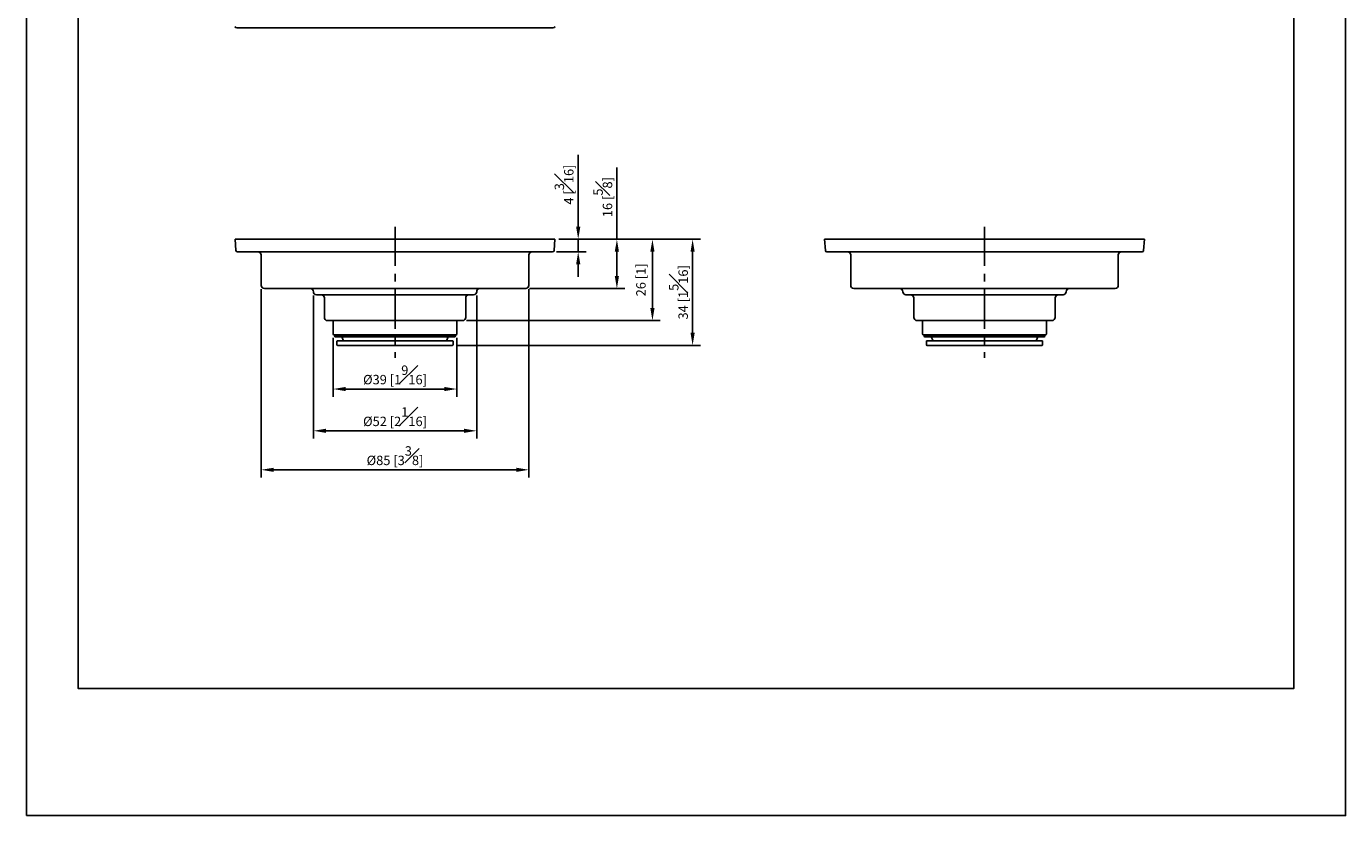
# Model space of a CAD drawing. Units: millimetres. Extents: x -313 to 210, y 0 to 297.
# Drawn here: x 0 to 210, y 0 to 126 of the extents above; entities that cross this region are included whole.
import ezdxf

# ---------------------------------------------------------------- set-up
doc = ezdxf.new("R2010")
doc.units = ezdxf.units.MM
doc.linetypes.add('CENTER', pattern=[2, 1.25, -0.25, 0.25, -0.25])
for name, color, linetype in [('A1', 7, 'Continuous'), ('A2', 1, 'CENTER'), ('DIM', 6, 'Continuous')]:
    doc.layers.add(name, color=color, linetype=linetype)
doc.layers.add('圖紙邊界', color=255, linetype='Continuous', plot=False)
doc.styles.add('勝泰-1.5', font='simplex.shx', dxfattribs={"height": 1.5, "bigfont": 'chineset.shx'})
doc.dimstyles.new('比例1／2', dxfattribs={"dimtxt": 1.5, "dimasz": 2, "dimexe": 1.25, "dimexo": 0.625, "dimgap": 0.5, "dimtad": 1, "dimdec": 0, "dimlfac": 2, "dimdsep": 46, "dimtxsty": '勝泰-1.5', "dimcen": 2.5, "dimadec": 0, "dimazin": 0, "dimtfac": 1, "dimtdec": 0, "dimtmove": 0, "dimatfit": 3, "dimfxl": 0, "dimfrac": 1, "dimarcsym": 0})

# ---------------------------------------------------------------- blocks, each defined once
blk = doc.blocks.new('*D123')
at = {"layer": 'Defpoints', "color": 0}
for p in [(48.83, 76.67), (68.53, 76.67), (68.53, 67.92)]:
    blk.add_point(p, dxfattribs=at)
at = {"layer": 'DIM', "color": 0, "lineweight": -2}
for p, q in [((48.83, 76.05), (48.83, 66.67)), ((68.53, 76.05), (68.53, 66.67)), ((50.83, 67.92), (66.53, 67.92))]:
    blk.add_line(p, q, dxfattribs=at)
at = {"layer": 'DIM', "color": 0}
for points in [[(50.83, 68.25), (50.83, 67.59), (48.83, 67.92)], [(66.53, 67.59), (66.53, 68.25), (68.53, 67.92)]]:
    blk.add_solid(points, dxfattribs=at)
at = {"layer": 'DIM', "color": 0, "insert": (58.68, 70.17), "char_height": 1.5, "attachment_point": 5, "style": '勝泰-1.5'}
blk.add_mtext('%%C39 [1{\\H1.000000x;\\S9#16;}]', dxfattribs=at)
blk = doc.blocks.new('*D143')
at = {"layer": 'Defpoints', "color": 0}
for p in [(45.68, 83.42), (71.68, 83.42), (71.68, 61.27)]:
    blk.add_point(p, dxfattribs=at)
at = {"layer": 'DIM', "color": 0, "lineweight": -2}
for p, q in [((45.68, 82.8), (45.68, 60.02)), ((71.68, 82.8), (71.68, 60.02)), ((47.68, 61.27), (69.68, 61.27))]:
    blk.add_line(p, q, dxfattribs=at)
at = {"layer": 'DIM', "color": 0}
for points in [[(47.68, 61.6), (47.68, 60.94), (45.68, 61.27)], [(69.68, 60.94), (69.68, 61.6), (71.68, 61.27)]]:
    blk.add_solid(points, dxfattribs=at)
at = {"layer": 'DIM', "color": 0, "insert": (58.68, 63.52), "char_height": 1.5, "attachment_point": 5, "style": '勝泰-1.5'}
blk.add_mtext('%%C52 [2{\\H1.000000x;\\S1#16;}]', dxfattribs=at)
blk = doc.blocks.new('*D144')
at = {"layer": 'Defpoints', "color": 0}
for p in [(37.38, 84.42), (79.98, 84.42), (37.38, 55.06)]:
    blk.add_point(p, dxfattribs=at)
at = {"layer": 'DIM', "color": 0, "lineweight": -2}
for p, q in [((37.38, 83.8), (37.38, 53.81)), ((79.98, 83.8), (79.98, 53.81)), ((77.98, 55.06), (39.38, 55.06))]:
    blk.add_line(p, q, dxfattribs=at)
at = {"layer": 'DIM', "color": 0}
for points in [[(39.38, 55.39), (39.38, 54.73), (37.38, 55.06)], [(77.98, 54.73), (77.98, 55.39), (79.98, 55.06)]]:
    blk.add_solid(points, dxfattribs=at)
at = {"layer": 'DIM', "color": 0, "insert": (58.68, 57.31), "char_height": 1.5, "attachment_point": 5, "style": '勝泰-1.5'}
blk.add_mtext('%%C85 [3{\\H1.000000x;\\S3#8;}]', dxfattribs=at)
blk = doc.blocks.new('*D145')
at = {"layer": 'Defpoints', "color": 0}
for p in [(84.13, 91.77), (87.84, 91.77), (83.77, 89.77)]:
    blk.add_point(p, dxfattribs=at)
at = {"layer": 'DIM', "color": 0, "lineweight": -2}
for p, q in [((87.84, 93.77), (87.84, 105.2)), ((84.76, 91.77), (89.09, 91.77)), ((87.84, 89.77), (87.84, 91.77)), ((84.39, 89.77), (89.09, 89.77)), ((87.84, 87.77), (87.84, 85.77))]:
    blk.add_line(p, q, dxfattribs=at)
at = {"layer": 'DIM', "color": 0}
for points in [[(87.51, 93.77), (88.18, 93.77), (87.84, 91.77)], [(88.18, 87.77), (87.51, 87.77), (87.84, 89.77)]]:
    blk.add_solid(points, dxfattribs=at)
at = {"layer": 'DIM', "color": 0, "insert": (85.59, 100.48), "char_height": 1.5, "attachment_point": 5, "rotation": 90, "style": '勝泰-1.5'}
blk.add_mtext('4 [{\\H1.000000x;\\S3#16;}]', dxfattribs=at)
blk = doc.blocks.new('*D146')
at = {"layer": 'Defpoints', "color": 0}
for p in [(84.13, 91.77), (94, 91.77), (79.48, 83.92)]:
    blk.add_point(p, dxfattribs=at)
at = {"layer": 'DIM', "color": 0, "lineweight": -2}
for p, q in [((94, 91.77), (94, 103.2)), ((84.76, 91.77), (95.25, 91.77)), ((94, 85.92), (94, 89.77)), ((80.11, 83.92), (95.25, 83.92))]:
    blk.add_line(p, q, dxfattribs=at)
at = {"layer": 'DIM', "color": 0}
for points in [[(94.33, 89.77), (93.66, 89.77), (94, 91.77)], [(93.66, 85.92), (94.33, 85.92), (94, 83.92)]]:
    blk.add_solid(points, dxfattribs=at)
at = {"layer": 'DIM', "color": 0, "insert": (91.75, 98.48), "char_height": 1.5, "attachment_point": 5, "rotation": 90, "style": '勝泰-1.5'}
blk.add_mtext('16 [{\\H1.000000x;\\S5#8;}]', dxfattribs=at)
blk = doc.blocks.new('*D147')
at = {"layer": 'Defpoints', "color": 0}
for p in [(84.13, 91.77), (99.66, 91.77), (69.43, 78.82)]:
    blk.add_point(p, dxfattribs=at)
at = {"layer": 'DIM', "color": 0, "lineweight": -2}
for p, q in [((84.76, 91.77), (100.91, 91.77)), ((99.66, 80.82), (99.66, 89.77)), ((70.06, 78.82), (100.91, 78.82))]:
    blk.add_line(p, q, dxfattribs=at)
at = {"layer": 'DIM', "color": 0}
for points in [[(99.99, 89.77), (99.32, 89.77), (99.66, 91.77)], [(99.32, 80.82), (99.99, 80.82), (99.66, 78.82)]]:
    blk.add_solid(points, dxfattribs=at)
at = {"layer": 'DIM', "color": 0, "insert": (98.02, 85.3), "char_height": 1.5, "attachment_point": 5, "rotation": 90, "style": '勝泰-1.5'}
blk.add_mtext('26 [1]', dxfattribs=at)
blk = doc.blocks.new('*D148')
at = {"layer": 'Defpoints', "color": 0}
for p in [(84.13, 91.77), (106.05, 91.77), (67.83, 74.87)]:
    blk.add_point(p, dxfattribs=at)
at = {"layer": 'DIM', "color": 0, "lineweight": -2}
for p, q in [((84.76, 91.77), (107.3, 91.77)), ((106.05, 76.87), (106.05, 89.77)), ((68.46, 74.87), (107.3, 74.87))]:
    blk.add_line(p, q, dxfattribs=at)
at = {"layer": 'DIM', "color": 0}
for points in [[(106.38, 89.77), (105.72, 89.77), (106.05, 91.77)], [(105.72, 76.87), (106.38, 76.87), (106.05, 74.87)]]:
    blk.add_solid(points, dxfattribs=at)
at = {"layer": 'DIM', "color": 0, "insert": (103.8, 83.32), "char_height": 1.5, "attachment_point": 5, "rotation": 90, "style": '勝泰-1.5'}
blk.add_mtext('34 [1{\\H1.000000x;\\S5#16;}]', dxfattribs=at)

msp = doc.modelspace()

# ---------------------------------------------------------------- linework, layer by layer
at = {"layer": 'A1'}
for p, q in [((33.48, 125.41), (83.88, 125.41)), ((33.23, 91.77), (84.13, 91.77)), ((33.35, 90), (33.23, 91.77)), ((84.13, 91.77), (84.02, 90)), ((127.18, 90), (127.07, 91.77)), ((127.07, 91.77), (127.32, 91.77)), ((127.32, 91.77), (177.72, 91.77)), ((177.72, 91.77), (177.97, 91.77)), ((177.97, 91.77), (177.85, 90)), ((83.77, 89.77), (33.6, 89.77)), ((37.38, 89.27), (37.38, 84.42)), ((79.98, 84.42), (79.98, 89.27)), ((177.6, 89.77), (127.43, 89.77)), ((131.22, 89.27), (131.22, 84.42)), ((173.82, 84.42), (173.82, 89.27)), ((58.68, 83.92), (37.88, 83.92)), ((58.68, 82.92), (46.18, 82.92)), ((47.43, 82.42), (47.43, 79.32)), ((79.48, 83.92), (58.68, 83.92)), ((71.18, 82.92), (58.68, 82.92)), ((69.93, 79.32), (69.93, 82.42)), ((173.32, 83.92), (131.72, 83.92)), ((165.02, 82.92), (140.02, 82.92)), ((141.27, 82.42), (141.27, 79.32)), ((163.77, 79.32), (163.77, 82.42)), ((58.68, 78.82), (47.93, 78.82)), ((48.83, 78.82), (48.83, 76.67)), ((69.43, 78.82), (58.68, 78.82)), ((68.53, 76.67), (68.53, 78.82)), ((163.27, 78.82), (141.77, 78.82)), ((142.67, 78.82), (142.67, 76.67)), ((162.37, 76.67), (162.37, 78.82)), ((68.43, 76.57), (48.93, 76.57)), ((68.16, 76.52), (49.21, 76.52)), ((49.21, 76.22), (68.16, 76.22)), ((49.53, 75.62), (51.24, 75.62)), ((50.23, 76.57), (50.21, 76.52)), ((50.21, 76.22), (50.48, 75.62)), ((51.24, 75.62), (67.83, 75.62)), ((66.88, 75.62), (67.16, 76.22)), ((67.16, 76.52), (67.14, 76.57)), ((154.78, 76.57), (142.77, 76.57)), ((161.99, 76.52), (143.04, 76.52)), ((143.04, 76.22), (161.99, 76.22)), ((143.37, 75.62), (161.67, 75.62)), ((144.06, 76.57), (144.04, 76.52)), ((144.04, 76.22), (144.32, 75.62)), ((162.27, 76.57), (154.78, 76.57)), ((160.72, 75.62), (160.99, 76.22)), ((160.99, 76.52), (160.97, 76.57)), ((49.43, 75.52), (49.43, 74.97)), ((67.83, 74.87), (49.53, 74.87)), ((67.93, 74.97), (67.93, 75.52)), ((143.27, 75.52), (143.27, 74.97)), ((157.84, 74.87), (143.37, 74.87)), ((161.67, 74.87), (157.84, 74.87)), ((161.77, 74.97), (161.77, 75.52))]:
    msp.add_line(p, q, dxfattribs=at)
for centre, radius, start, end in [((33.6, 90.02), 0.25, 183.8, 270), ((36.88, 89.27), 0.5, 0, 90), ((80.48, 89.27), 0.5, 90, 180), ((83.77, 90.02), 0.25, 270, 356.2), ((127.43, 90.02), 0.25, 183.8, 270), ((130.72, 89.27), 0.5, 0, 90), ((174.32, 89.27), 0.5, 90, 180), ((177.6, 90.02), 0.25, 270, 356.2), ((37.88, 84.42), 0.5, 180, 270), ((79.48, 84.42), 0.5, 270, 0), ((131.72, 84.42), 0.5, 180, 270), ((173.32, 84.42), 0.5, 270, 0), ((45.18, 83.42), 0.5, 0, 90), ((46.18, 83.42), 0.5, 180, 270), ((46.93, 82.42), 0.5, 0, 90), ((70.43, 82.42), 0.5, 90, 180), ((71.18, 83.42), 0.5, 270, 0), ((72.18, 83.42), 0.5, 90, 180), ((139.02, 83.42), 0.5, 0, 90), ((140.02, 83.42), 0.5, 180, 270), ((140.77, 82.42), 0.5, 0, 90), ((164.27, 82.42), 0.5, 90, 180), ((165.02, 83.42), 0.5, 270, 0), ((166.02, 83.42), 0.5, 90, 180), ((47.93, 79.32), 0.5, 180, 270), ((69.43, 79.32), 0.5, 270, 0), ((141.77, 79.32), 0.5, 180, 270), ((163.27, 79.32), 0.5, 270, 0), ((48.93, 76.67), 0.1, 180, 270), ((49.21, 76.37), 0.15, 90, 270), ((49.53, 75.52), 0.1, 90, 180), ((67.83, 75.52), 0.1, 0, 90), ((68.16, 76.37), 0.15, 270, 90), ((68.43, 76.67), 0.1, 270, 0), ((142.77, 76.67), 0.1, 180, 270), ((143.04, 76.37), 0.15, 90, 270), ((143.37, 75.52), 0.1, 90, 180), ((161.67, 75.52), 0.1, 0, 90), ((161.99, 76.37), 0.15, 270, 90), ((162.27, 76.67), 0.1, 270, 0), ((49.53, 74.97), 0.1, 180, 270), ((67.83, 74.97), 0.1, 270, 0), ((143.37, 74.97), 0.1, 180, 270), ((161.67, 74.97), 0.1, 270, 0)]:
    msp.add_arc(centre, radius, start, end, dxfattribs=at)
for centre, major_axis in [((33.48, 125.66), (-0.178, -0.178)), ((83.88, 125.66), (0.178, -0.178))]:
    msp.add_ellipse(centre, major_axis=major_axis, ratio=0.995617, start_param=5.499983, end_param=7.066387, dxfattribs=at)
at = {"layer": 'A2', "ltscale": 5}
for p, q in [((58.68, 93.77), (58.68, 72.87)), ((152.52, 93.77), (152.52, 72.87))]:
    msp.add_line(p, q, dxfattribs=at)
at = {"layer": '圖紙邊界', "ltscale": 10}
for points in [[(0, 0), (210, 0), (210, 297), (0, 297)], [(8.23, 213.75), (8.23, 20.25), (201.77, 20.25), (201.77, 213.75)]]:
    msp.add_lwpolyline(points, close=True, dxfattribs=at)

# ---------------------------------------------------------------- dimensions: what is measured, and where the dimension line sits
at = {"layer": 'DIM'}
for base, p1, picture, middle in [((87.84, 91.77), (83.77, 89.77), '*D145', (85.59, 100.48)), ((94, 91.77), (79.48, 83.92), '*D146', (91.75, 98.48)), ((106.05, 91.77), (67.83, 74.87), '*D148', (103.8, 83.32)), ((99.66, 91.77), (69.43, 78.82), '*D147', (98.02, 85.3))]:
    dim = msp.add_linear_dim(base=base, p1=p1, p2=(84.13, 91.77), angle=90, dimstyle='比例1／2', dxfattribs=at)
    dim.commit()
    dim.dimension.update_dxf_attribs({"geometry": picture, "text_midpoint": middle})
for base, p1, p2, picture, middle in [((37.38, 55.06), (79.98, 84.42), (37.38, 84.42), '*D144', (58.68, 57.31)), ((71.68, 61.27), (45.68, 83.42), (71.68, 83.42), '*D143', (58.68, 63.52)), ((68.53, 67.92), (48.83, 76.67), (68.53, 76.67), '*D123', (58.68, 70.17))]:
    dim = msp.add_linear_dim(base=base, p1=p1, p2=p2, dimstyle='比例1／2', override={"dimpost": '%%C<>'}, dxfattribs=at)
    dim.commit()
    dim.dimension.update_dxf_attribs({"geometry": picture, "text_midpoint": middle})

doc.saveas('drawing.dxf')
